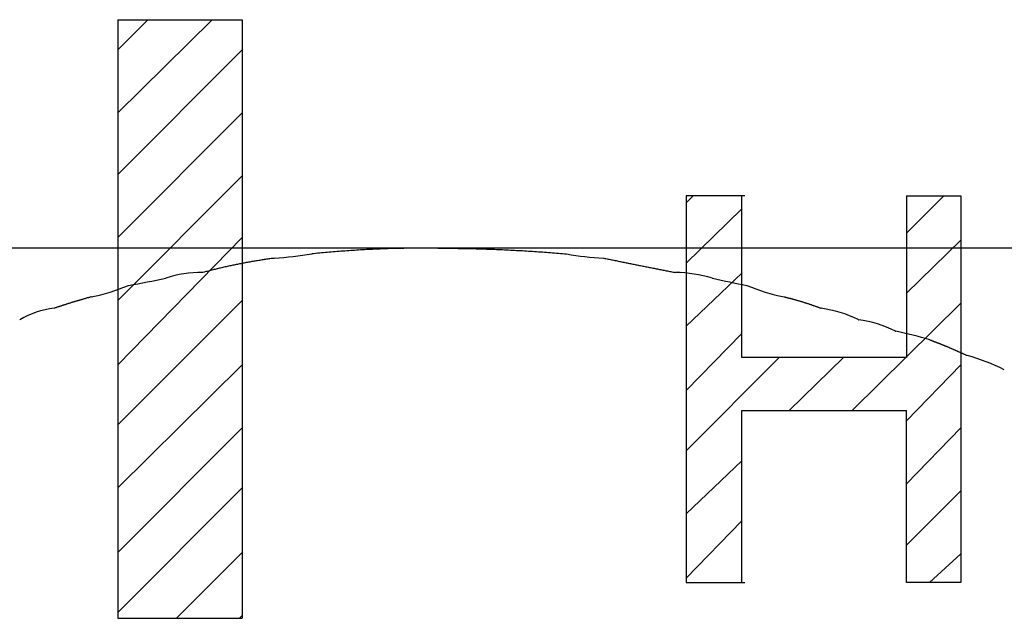
# Model space of a CAD drawing. Units: inches. Extents: x -9047 to 3442, y 25921 to 34742.
# Drawn here: x -387 to -369, y 29830 to 29841 of the extents above; entities that cross this region are included whole.
import ezdxf

# ---------------------------------------------------------------- set-up
doc = ezdxf.new("R2010")
doc.units = ezdxf.units.IN
doc.header["$LTSCALE"] = 100
doc.header["$MEASUREMENT"] = 0
doc.layers.add('04-BS1_sai-BRAND', color=1, linetype='Continuous')
doc.layers.add('06-AL_sai-BRAND', color=4, linetype='Continuous')

msp = doc.modelspace()

# ---------------------------------------------------------------- linework, layer by layer
at = {"layer": '04-BS1_sai-BRAND'}
for p, q in [((-353.22, 29837.046), (-405.505, 29837.046)), ((-353.22, 29837.046), (-405.505, 29837.046)), ((-379.894, 29837.045), (-379.932, 29837.045)), ((-379.856, 29837.046), (-379.894, 29837.045)), ((-379.818, 29837.046), (-379.856, 29837.046)), ((-379.78, 29837.047), (-379.818, 29837.046)), ((-379.742, 29837.047), (-379.78, 29837.047)), ((-379.704, 29837.047), (-379.742, 29837.047)), ((-379.666, 29837.047), (-379.704, 29837.047)), ((-379.628, 29837.047), (-379.666, 29837.047)), ((-379.59, 29837.048), (-379.628, 29837.047)), ((-379.552, 29837.048), (-379.59, 29837.048)), ((-379.514, 29837.047), (-379.552, 29837.048)), ((-379.476, 29837.047), (-379.514, 29837.047)), ((-379.438, 29837.047), (-379.476, 29837.047)), ((-379.4, 29837.047), (-379.438, 29837.047)), ((-379.362, 29837.046), (-379.4, 29837.047)), ((-379.362, 29837.046), (-379.324, 29837.046)), ((-379.324, 29837.046), (-379.285, 29837.046)), ((-379.285, 29837.046), (-379.246, 29837.046)), ((-379.246, 29837.046), (-379.207, 29837.046)), ((-379.207, 29837.046), (-379.168, 29837.046)), ((-379.168, 29837.046), (-379.129, 29837.045)), ((-379.129, 29837.045), (-379.091, 29837.045)), ((-381.732, 29836.941), (-381.769, 29836.937)), ((-381.769, 29836.937), (-381.769, 29836.937)), ((-381.769, 29836.937), (-381.769, 29836.937)), ((-381.694, 29836.945), (-381.732, 29836.941)), ((-381.657, 29836.948), (-381.694, 29836.945)), ((-381.62, 29836.952), (-381.657, 29836.948)), ((-381.583, 29836.955), (-381.62, 29836.952)), ((-381.546, 29836.959), (-381.583, 29836.955)), ((-381.508, 29836.962), (-381.546, 29836.959)), ((-381.471, 29836.965), (-381.508, 29836.962)), ((-381.434, 29836.969), (-381.471, 29836.965)), ((-381.397, 29836.972), (-381.434, 29836.969)), ((-381.359, 29836.975), (-381.397, 29836.972)), ((-381.322, 29836.978), (-381.359, 29836.975)), ((-381.285, 29836.981), (-381.322, 29836.978)), ((-381.247, 29836.984), (-381.285, 29836.981)), ((-381.21, 29836.987), (-381.247, 29836.984)), ((-381.173, 29836.989), (-381.21, 29836.987)), ((-381.135, 29836.992), (-381.173, 29836.989)), ((-381.098, 29836.995), (-381.135, 29836.992)), ((-381.06, 29836.997), (-381.098, 29836.995)), ((-381.023, 29837), (-381.06, 29836.997)), ((-380.985, 29837.002), (-381.023, 29837)), ((-380.948, 29837.005), (-380.985, 29837.002)), ((-380.911, 29837.007), (-380.948, 29837.005)), ((-380.873, 29837.009), (-380.911, 29837.007)), ((-380.836, 29837.012), (-380.873, 29837.009)), ((-380.798, 29837.014), (-380.836, 29837.012)), ((-380.761, 29837.016), (-380.798, 29837.014)), ((-380.723, 29837.018), (-380.761, 29837.016)), ((-380.685, 29837.02), (-380.723, 29837.018)), ((-380.648, 29837.022), (-380.685, 29837.02)), ((-380.61, 29837.023), (-380.648, 29837.022)), ((-380.573, 29837.025), (-380.61, 29837.023)), ((-380.535, 29837.027), (-380.573, 29837.025)), ((-380.498, 29837.028), (-380.535, 29837.027)), ((-380.46, 29837.03), (-380.498, 29837.028)), ((-380.422, 29837.031), (-380.46, 29837.03)), ((-380.385, 29837.033), (-380.422, 29837.031)), ((-380.347, 29837.034), (-380.385, 29837.033)), ((-380.309, 29837.035), (-380.347, 29837.034)), ((-380.271, 29837.037), (-380.309, 29837.035)), ((-380.234, 29837.038), (-380.271, 29837.037)), ((-380.196, 29837.039), (-380.234, 29837.038)), ((-380.158, 29837.04), (-380.196, 29837.039)), ((-380.121, 29837.041), (-380.158, 29837.04)), ((-380.083, 29837.042), (-380.121, 29837.041)), ((-380.045, 29837.043), (-380.083, 29837.042)), ((-380.007, 29837.043), (-380.045, 29837.043)), ((-379.969, 29837.044), (-380.007, 29837.043)), ((-379.932, 29837.045), (-379.969, 29837.044)), ((-379.091, 29837.045), (-379.052, 29837.044)), ((-379.052, 29837.044), (-379.013, 29837.044)), ((-379.013, 29837.044), (-378.974, 29837.043)), ((-378.974, 29837.043), (-378.935, 29837.043)), ((-378.935, 29837.043), (-378.897, 29837.042)), ((-378.897, 29837.042), (-378.858, 29837.042)), ((-378.858, 29837.042), (-378.819, 29837.041)), ((-378.819, 29837.041), (-378.781, 29837.04)), ((-378.781, 29837.04), (-378.742, 29837.039)), ((-378.742, 29837.039), (-378.703, 29837.038)), ((-378.703, 29837.038), (-378.665, 29837.037)), ((-378.665, 29837.037), (-378.626, 29837.036)), ((-378.626, 29837.036), (-378.587, 29837.035)), ((-378.587, 29837.035), (-378.549, 29837.034)), ((-378.549, 29837.034), (-378.51, 29837.033)), ((-378.51, 29837.033), (-378.472, 29837.032)), ((-378.472, 29837.032), (-378.433, 29837.03)), ((-378.433, 29837.03), (-378.395, 29837.029)), ((-378.395, 29837.029), (-378.356, 29837.028)), ((-378.356, 29837.028), (-378.317, 29837.026)), ((-378.317, 29837.026), (-378.279, 29837.025)), ((-378.279, 29837.025), (-378.24, 29837.023)), ((-378.24, 29837.023), (-378.202, 29837.022)), ((-378.202, 29837.022), (-378.163, 29837.02)), ((-378.163, 29837.02), (-378.125, 29837.018)), ((-378.125, 29837.018), (-378.087, 29837.017)), ((-378.087, 29837.017), (-378.048, 29837.015)), ((-378.048, 29837.015), (-378.01, 29837.013)), ((-378.01, 29837.013), (-377.971, 29837.011)), ((-377.971, 29837.011), (-377.933, 29837.009)), ((-377.933, 29837.009), (-377.895, 29837.007)), ((-377.895, 29837.007), (-377.856, 29837.005)), ((-377.856, 29837.005), (-377.818, 29837.003)), ((-377.818, 29837.003), (-377.779, 29837.001)), ((-377.779, 29837.001), (-377.741, 29836.999)), ((-377.741, 29836.999), (-377.703, 29836.996)), ((-377.703, 29836.996), (-377.665, 29836.994)), ((-377.665, 29836.994), (-377.626, 29836.992)), ((-377.626, 29836.992), (-377.588, 29836.989)), ((-377.588, 29836.989), (-377.55, 29836.987)), ((-377.55, 29836.987), (-377.511, 29836.984)), ((-377.511, 29836.984), (-377.473, 29836.982)), ((-377.473, 29836.982), (-377.435, 29836.979)), ((-377.435, 29836.979), (-377.397, 29836.977)), ((-377.397, 29836.977), (-377.359, 29836.974)), ((-377.359, 29836.974), (-377.32, 29836.971)), ((-377.32, 29836.971), (-377.282, 29836.968)), ((-377.282, 29836.968), (-377.244, 29836.965)), ((-377.244, 29836.965), (-377.206, 29836.962)), ((-377.206, 29836.962), (-377.168, 29836.959)), ((-377.168, 29836.959), (-377.13, 29836.956)), ((-377.13, 29836.956), (-377.092, 29836.953)), ((-377.092, 29836.953), (-377.054, 29836.95)), ((-377.054, 29836.95), (-377.015, 29836.947)), ((-377.015, 29836.947), (-376.977, 29836.944)), ((-376.977, 29836.944), (-376.939, 29836.94)), ((-376.939, 29836.94), (-376.901, 29836.937)), ((-376.901, 29836.937), (-376.901, 29836.937)), ((-376.901, 29836.937), (-376.901, 29836.937)), ((-383.487, 29836.672), (-383.509, 29836.667)), ((-383.466, 29836.677), (-383.487, 29836.672)), ((-383.445, 29836.682), (-383.466, 29836.677)), ((-383.424, 29836.687), (-383.445, 29836.682)), ((-383.402, 29836.692), (-383.424, 29836.687)), ((-383.381, 29836.696), (-383.402, 29836.692)), ((-383.36, 29836.701), (-383.381, 29836.696)), ((-383.339, 29836.706), (-383.36, 29836.701)), ((-383.317, 29836.71), (-383.339, 29836.706)), ((-383.296, 29836.715), (-383.317, 29836.71)), ((-383.275, 29836.719), (-383.296, 29836.715)), ((-383.253, 29836.724), (-383.275, 29836.719)), ((-383.232, 29836.728), (-383.253, 29836.724)), ((-383.211, 29836.733), (-383.232, 29836.728)), ((-383.189, 29836.737), (-383.211, 29836.733)), ((-383.168, 29836.741), (-383.189, 29836.737)), ((-383.147, 29836.745), (-383.168, 29836.741)), ((-383.125, 29836.75), (-383.147, 29836.745)), ((-383.104, 29836.754), (-383.125, 29836.75)), ((-383.082, 29836.758), (-383.104, 29836.754)), ((-383.061, 29836.762), (-383.082, 29836.758)), ((-383.04, 29836.766), (-383.061, 29836.762)), ((-383.018, 29836.77), (-383.04, 29836.766)), ((-382.997, 29836.774), (-383.018, 29836.77)), ((-382.975, 29836.778), (-382.997, 29836.774)), ((-382.954, 29836.782), (-382.975, 29836.778)), ((-382.932, 29836.786), (-382.954, 29836.782)), ((-382.911, 29836.789), (-382.932, 29836.786)), ((-382.889, 29836.793), (-382.911, 29836.789)), ((-382.868, 29836.797), (-382.889, 29836.793)), ((-382.846, 29836.8), (-382.868, 29836.797)), ((-382.825, 29836.804), (-382.846, 29836.8)), ((-382.803, 29836.807), (-382.825, 29836.804)), ((-382.782, 29836.811), (-382.803, 29836.807)), ((-382.76, 29836.814), (-382.782, 29836.811)), ((-382.739, 29836.818), (-382.76, 29836.814)), ((-382.717, 29836.821), (-382.739, 29836.818)), ((-382.696, 29836.824), (-382.717, 29836.821)), ((-382.674, 29836.828), (-382.696, 29836.824)), ((-382.653, 29836.831), (-382.674, 29836.828)), ((-382.631, 29836.834), (-382.653, 29836.831)), ((-382.609, 29836.837), (-382.631, 29836.834)), ((-382.588, 29836.84), (-382.609, 29836.837)), ((-382.566, 29836.843), (-382.588, 29836.84)), ((-382.545, 29836.846), (-382.566, 29836.843)), ((-382.523, 29836.849), (-382.545, 29836.846)), ((-382.501, 29836.852), (-382.523, 29836.849)), ((-382.48, 29836.855), (-382.501, 29836.852)), ((-382.479, 29836.855), (-382.48, 29836.855)), ((-376.195, 29836.855), (-376.19, 29836.855)), ((-376.19, 29836.855), (-376.169, 29836.851)), ((-376.169, 29836.851), (-376.148, 29836.846)), ((-376.148, 29836.846), (-376.126, 29836.842)), ((-376.126, 29836.842), (-376.105, 29836.838)), ((-376.105, 29836.838), (-376.084, 29836.834)), ((-376.084, 29836.834), (-376.063, 29836.829)), ((-376.063, 29836.829), (-376.041, 29836.825)), ((-376.041, 29836.825), (-376.02, 29836.821)), ((-376.02, 29836.821), (-375.999, 29836.816)), ((-375.999, 29836.816), (-375.977, 29836.812)), ((-375.977, 29836.812), (-375.956, 29836.808)), ((-375.956, 29836.808), (-375.935, 29836.803)), ((-375.935, 29836.803), (-375.913, 29836.799)), ((-375.913, 29836.799), (-375.892, 29836.795)), ((-375.892, 29836.795), (-375.871, 29836.791)), ((-375.871, 29836.791), (-375.849, 29836.786)), ((-375.849, 29836.786), (-375.828, 29836.782)), ((-375.828, 29836.782), (-375.807, 29836.778)), ((-375.807, 29836.778), (-375.785, 29836.773)), ((-375.785, 29836.773), (-375.764, 29836.769)), ((-375.764, 29836.769), (-375.743, 29836.765)), ((-375.743, 29836.765), (-375.721, 29836.761)), ((-375.721, 29836.761), (-375.7, 29836.756)), ((-375.7, 29836.756), (-375.679, 29836.752)), ((-375.679, 29836.752), (-375.657, 29836.748)), ((-375.657, 29836.748), (-375.636, 29836.743)), ((-375.636, 29836.743), (-375.615, 29836.739)), ((-375.615, 29836.739), (-375.593, 29836.735)), ((-375.593, 29836.735), (-375.572, 29836.731)), ((-375.572, 29836.731), (-375.551, 29836.726)), ((-375.551, 29836.726), (-375.529, 29836.722)), ((-375.529, 29836.722), (-375.508, 29836.718)), ((-375.508, 29836.718), (-375.487, 29836.714)), ((-375.487, 29836.714), (-375.465, 29836.709)), ((-375.465, 29836.709), (-375.444, 29836.705)), ((-375.444, 29836.705), (-375.422, 29836.701)), ((-375.422, 29836.701), (-375.401, 29836.696)), ((-375.401, 29836.696), (-375.38, 29836.692)), ((-375.38, 29836.692), (-375.358, 29836.688)), ((-375.358, 29836.688), (-375.337, 29836.684)), ((-375.337, 29836.684), (-375.316, 29836.679)), ((-375.316, 29836.679), (-375.294, 29836.675)), ((-375.294, 29836.675), (-375.273, 29836.671)), ((-375.273, 29836.671), (-375.251, 29836.667)), ((-383.847, 29836.582), (-383.853, 29836.582)), ((-383.826, 29836.587), (-383.847, 29836.582)), ((-383.847, 29836.582), (-383.847, 29836.582)), ((-383.805, 29836.593), (-383.826, 29836.587)), ((-383.784, 29836.598), (-383.805, 29836.593)), ((-383.763, 29836.604), (-383.784, 29836.598)), ((-383.742, 29836.61), (-383.763, 29836.604)), ((-383.72, 29836.615), (-383.742, 29836.61)), ((-383.699, 29836.62), (-383.72, 29836.615)), ((-383.678, 29836.626), (-383.699, 29836.62)), ((-383.657, 29836.631), (-383.678, 29836.626)), ((-383.636, 29836.636), (-383.657, 29836.631)), ((-383.615, 29836.642), (-383.636, 29836.636)), ((-383.593, 29836.647), (-383.615, 29836.642)), ((-383.572, 29836.652), (-383.593, 29836.647)), ((-383.551, 29836.657), (-383.572, 29836.652)), ((-383.53, 29836.662), (-383.551, 29836.657)), ((-383.509, 29836.667), (-383.53, 29836.662)), ((-375.251, 29836.667), (-375.23, 29836.662)), ((-375.23, 29836.662), (-375.209, 29836.658)), ((-375.209, 29836.658), (-375.187, 29836.654)), ((-375.187, 29836.654), (-375.166, 29836.65)), ((-375.166, 29836.65), (-375.144, 29836.645)), ((-375.144, 29836.645), (-375.123, 29836.641)), ((-375.123, 29836.641), (-375.102, 29836.637)), ((-375.102, 29836.637), (-375.08, 29836.633)), ((-375.08, 29836.633), (-375.059, 29836.628)), ((-375.059, 29836.628), (-375.037, 29836.624)), ((-375.037, 29836.624), (-375.016, 29836.62)), ((-375.016, 29836.62), (-374.995, 29836.616)), ((-374.995, 29836.616), (-374.973, 29836.611)), ((-374.973, 29836.611), (-374.952, 29836.607)), ((-374.952, 29836.607), (-374.93, 29836.603)), ((-374.93, 29836.603), (-374.909, 29836.599)), ((-374.909, 29836.599), (-374.887, 29836.594)), ((-374.887, 29836.594), (-374.866, 29836.59)), ((-374.866, 29836.59), (-374.844, 29836.586)), ((-374.844, 29836.586), (-374.823, 29836.582)), ((-374.823, 29836.582), (-374.823, 29836.582)), ((-374.823, 29836.582), (-374.823, 29836.582)), ((-385.269, 29836.335), (-385.269, 29836.335)), ((-384.558, 29836.472), (-384.558, 29836.472)), ((-374.116, 29836.473), (-374.112, 29836.472)), ((-374.112, 29836.472), (-374.112, 29836.472)), ((-373.456, 29836.335), (-373.456, 29836.335)), ((-386.013, 29836.107), (-386.025, 29836.104)), ((-386.002, 29836.111), (-386.013, 29836.107)), ((-385.991, 29836.114), (-386.002, 29836.111)), ((-385.98, 29836.117), (-385.991, 29836.114)), ((-385.979, 29836.117), (-385.98, 29836.117)), ((-372.746, 29836.117), (-372.745, 29836.117)), ((-372.745, 29836.117), (-372.733, 29836.114)), ((-372.733, 29836.114), (-372.722, 29836.111)), ((-372.722, 29836.111), (-372.711, 29836.108)), ((-372.711, 29836.108), (-372.699, 29836.106)), ((-372.699, 29836.106), (-372.688, 29836.103)), ((-386.636, 29835.917), (-386.647, 29835.913)), ((-386.625, 29835.92), (-386.636, 29835.917)), ((-386.614, 29835.924), (-386.625, 29835.92)), ((-386.602, 29835.928), (-386.614, 29835.924)), ((-386.591, 29835.931), (-386.602, 29835.928)), ((-386.58, 29835.935), (-386.591, 29835.931)), ((-386.569, 29835.939), (-386.58, 29835.935)), ((-386.558, 29835.942), (-386.569, 29835.939)), ((-386.547, 29835.946), (-386.558, 29835.942)), ((-386.536, 29835.95), (-386.547, 29835.946)), ((-386.525, 29835.953), (-386.536, 29835.95)), ((-386.514, 29835.957), (-386.525, 29835.953)), ((-386.503, 29835.96), (-386.514, 29835.957)), ((-386.492, 29835.964), (-386.503, 29835.96)), ((-386.481, 29835.967), (-386.492, 29835.964)), ((-386.469, 29835.971), (-386.481, 29835.967)), ((-386.458, 29835.975), (-386.469, 29835.971)), ((-386.447, 29835.978), (-386.458, 29835.975)), ((-386.436, 29835.982), (-386.447, 29835.978)), ((-386.425, 29835.985), (-386.436, 29835.982)), ((-386.414, 29835.989), (-386.425, 29835.985)), ((-386.403, 29835.992), (-386.414, 29835.989)), ((-386.392, 29835.996), (-386.403, 29835.992)), ((-386.381, 29835.999), (-386.392, 29835.996)), ((-386.37, 29836.002), (-386.381, 29835.999)), ((-386.358, 29836.006), (-386.37, 29836.002)), ((-386.347, 29836.009), (-386.358, 29836.006)), ((-386.336, 29836.013), (-386.347, 29836.009)), ((-386.325, 29836.016), (-386.336, 29836.013)), ((-386.314, 29836.02), (-386.325, 29836.016)), ((-386.303, 29836.023), (-386.314, 29836.02)), ((-386.292, 29836.026), (-386.303, 29836.023)), ((-386.281, 29836.03), (-386.292, 29836.026)), ((-386.27, 29836.033), (-386.281, 29836.03)), ((-386.258, 29836.036), (-386.27, 29836.033)), ((-386.247, 29836.04), (-386.258, 29836.036)), ((-386.236, 29836.043), (-386.247, 29836.04)), ((-386.225, 29836.046), (-386.236, 29836.043)), ((-386.214, 29836.05), (-386.225, 29836.046)), ((-386.203, 29836.053), (-386.214, 29836.05)), ((-386.192, 29836.056), (-386.203, 29836.053)), ((-386.181, 29836.06), (-386.192, 29836.056)), ((-386.169, 29836.063), (-386.181, 29836.06)), ((-386.158, 29836.066), (-386.169, 29836.063)), ((-386.147, 29836.069), (-386.158, 29836.066)), ((-386.136, 29836.073), (-386.147, 29836.069)), ((-386.125, 29836.076), (-386.136, 29836.073)), ((-386.114, 29836.079), (-386.125, 29836.076)), ((-386.103, 29836.082), (-386.114, 29836.079)), ((-386.091, 29836.085), (-386.103, 29836.082)), ((-386.08, 29836.089), (-386.091, 29836.085)), ((-386.069, 29836.092), (-386.08, 29836.089)), ((-386.058, 29836.095), (-386.069, 29836.092)), ((-386.047, 29836.098), (-386.058, 29836.095)), ((-386.036, 29836.101), (-386.047, 29836.098)), ((-386.025, 29836.104), (-386.036, 29836.101)), ((-372.688, 29836.103), (-372.677, 29836.1)), ((-372.677, 29836.1), (-372.665, 29836.097)), ((-372.665, 29836.097), (-372.654, 29836.094)), ((-372.654, 29836.094), (-372.643, 29836.091)), ((-372.643, 29836.091), (-372.632, 29836.089)), ((-372.632, 29836.089), (-372.62, 29836.086)), ((-372.62, 29836.086), (-372.609, 29836.083)), ((-372.609, 29836.083), (-372.598, 29836.08)), ((-372.598, 29836.08), (-372.587, 29836.077)), ((-372.587, 29836.077), (-372.575, 29836.074)), ((-372.575, 29836.074), (-372.564, 29836.071)), ((-372.564, 29836.071), (-372.553, 29836.068)), ((-372.553, 29836.068), (-372.542, 29836.064)), ((-372.542, 29836.064), (-372.53, 29836.061)), ((-372.53, 29836.061), (-372.519, 29836.058)), ((-372.519, 29836.058), (-372.508, 29836.055)), ((-372.508, 29836.055), (-372.497, 29836.052)), ((-372.497, 29836.052), (-372.486, 29836.049)), ((-372.486, 29836.049), (-372.474, 29836.045)), ((-372.474, 29836.045), (-372.463, 29836.042)), ((-372.463, 29836.042), (-372.452, 29836.039)), ((-372.452, 29836.039), (-372.441, 29836.036)), ((-372.441, 29836.036), (-372.43, 29836.032)), ((-372.43, 29836.032), (-372.419, 29836.029)), ((-372.419, 29836.029), (-372.408, 29836.026)), ((-372.408, 29836.026), (-372.396, 29836.022)), ((-372.396, 29836.022), (-372.385, 29836.019)), ((-372.385, 29836.019), (-372.374, 29836.015)), ((-372.374, 29836.015), (-372.363, 29836.012)), ((-372.363, 29836.012), (-372.352, 29836.008)), ((-372.352, 29836.008), (-372.341, 29836.005)), ((-372.341, 29836.005), (-372.33, 29836.001)), ((-372.33, 29836.001), (-372.319, 29835.998)), ((-372.319, 29835.998), (-372.308, 29835.994)), ((-372.308, 29835.994), (-372.297, 29835.991)), ((-372.297, 29835.991), (-372.286, 29835.987)), ((-372.286, 29835.987), (-372.275, 29835.983)), ((-372.275, 29835.983), (-372.264, 29835.98)), ((-372.264, 29835.98), (-372.253, 29835.976)), ((-372.253, 29835.976), (-372.242, 29835.972)), ((-372.242, 29835.972), (-372.231, 29835.969)), ((-372.231, 29835.969), (-372.22, 29835.965)), ((-372.22, 29835.965), (-372.209, 29835.961)), ((-372.209, 29835.961), (-372.198, 29835.957)), ((-372.198, 29835.957), (-372.187, 29835.954)), ((-372.187, 29835.954), (-372.176, 29835.95)), ((-372.176, 29835.95), (-372.165, 29835.946)), ((-372.165, 29835.946), (-372.154, 29835.942)), ((-372.154, 29835.942), (-372.143, 29835.938)), ((-372.143, 29835.938), (-372.132, 29835.934)), ((-372.132, 29835.934), (-372.121, 29835.93)), ((-372.121, 29835.93), (-372.11, 29835.926)), ((-372.11, 29835.926), (-372.099, 29835.922)), ((-372.099, 29835.922), (-372.088, 29835.918)), ((-372.088, 29835.918), (-372.077, 29835.914)), ((-386.68, 29835.902), (-386.691, 29835.898)), ((-386.691, 29835.898), (-386.691, 29835.898)), ((-386.691, 29835.898), (-386.691, 29835.898)), ((-386.669, 29835.905), (-386.68, 29835.902)), ((-386.658, 29835.909), (-386.669, 29835.905)), ((-386.647, 29835.913), (-386.658, 29835.909)), ((-372.077, 29835.914), (-372.066, 29835.91)), ((-372.066, 29835.91), (-372.056, 29835.906)), ((-372.056, 29835.906), (-372.045, 29835.902)), ((-372.045, 29835.902), (-372.034, 29835.898)), ((-372.034, 29835.898), (-372.034, 29835.898)), ((-372.034, 29835.898), (-372.034, 29835.898)), ((-387.345, 29835.68), (-387.347, 29835.679)), ((-387.347, 29835.679), (-387.347, 29835.679)), ((-371.327, 29835.681), (-371.323, 29835.679)), ((-371.323, 29835.679), (-371.323, 29835.679)), ((-370.616, 29835.463), (-370.612, 29835.46)), ((-370.612, 29835.46), (-370.612, 29835.46)), ((-369.96, 29835.298), (-369.956, 29835.296)), ((-369.956, 29835.296), (-369.955, 29835.296)), ((-369.955, 29835.296), (-369.955, 29835.296)), ((-369.955, 29835.296), (-369.954, 29835.296)), ((-369.954, 29835.296), (-369.954, 29835.295)), ((-369.954, 29835.295), (-369.953, 29835.295)), ((-369.953, 29835.295), (-369.953, 29835.295)), ((-369.953, 29835.295), (-369.952, 29835.295)), ((-369.952, 29835.295), (-369.951, 29835.294)), ((-369.951, 29835.294), (-369.95, 29835.294)), ((-369.95, 29835.294), (-369.949, 29835.293)), ((-369.949, 29835.293), (-369.948, 29835.293)), ((-369.948, 29835.293), (-369.947, 29835.292)), ((-369.947, 29835.292), (-369.945, 29835.292)), ((-369.945, 29835.292), (-369.944, 29835.291)), ((-369.944, 29835.291), (-369.943, 29835.291)), ((-369.943, 29835.291), (-369.941, 29835.29)), ((-369.941, 29835.29), (-369.94, 29835.289)), ((-369.94, 29835.289), (-369.938, 29835.289)), ((-369.938, 29835.289), (-369.936, 29835.288)), ((-369.936, 29835.288), (-369.934, 29835.287)), ((-369.934, 29835.287), (-369.932, 29835.286)), ((-369.932, 29835.286), (-369.93, 29835.286)), ((-369.93, 29835.286), (-369.928, 29835.285)), ((-369.928, 29835.285), (-369.926, 29835.284)), ((-369.926, 29835.284), (-369.924, 29835.283)), ((-369.924, 29835.283), (-369.921, 29835.282)), ((-369.921, 29835.282), (-369.919, 29835.281)), ((-369.919, 29835.281), (-369.917, 29835.28)), ((-369.917, 29835.28), (-369.914, 29835.279)), ((-369.914, 29835.279), (-369.911, 29835.278)), ((-369.911, 29835.278), (-369.909, 29835.277)), ((-369.909, 29835.277), (-369.906, 29835.276)), ((-369.906, 29835.276), (-369.903, 29835.275)), ((-369.903, 29835.275), (-369.9, 29835.273)), ((-369.9, 29835.273), (-369.897, 29835.272)), ((-369.897, 29835.272), (-369.894, 29835.271)), ((-369.894, 29835.271), (-369.89, 29835.27)), ((-369.89, 29835.27), (-369.887, 29835.268)), ((-369.887, 29835.268), (-369.884, 29835.267)), ((-369.884, 29835.267), (-369.88, 29835.266)), ((-369.88, 29835.266), (-369.877, 29835.264)), ((-369.877, 29835.264), (-369.873, 29835.263)), ((-369.873, 29835.263), (-369.869, 29835.261)), ((-369.869, 29835.261), (-369.865, 29835.26)), ((-369.865, 29835.26), (-369.861, 29835.258)), ((-369.861, 29835.258), (-369.857, 29835.257)), ((-369.857, 29835.257), (-369.853, 29835.255)), ((-369.853, 29835.255), (-369.849, 29835.254)), ((-369.849, 29835.254), (-369.845, 29835.252)), ((-369.845, 29835.252), (-369.841, 29835.25)), ((-369.841, 29835.25), (-369.836, 29835.249)), ((-369.836, 29835.249), (-369.832, 29835.247)), ((-369.832, 29835.247), (-369.827, 29835.245)), ((-369.827, 29835.245), (-369.823, 29835.243)), ((-369.823, 29835.243), (-369.818, 29835.241)), ((-369.818, 29835.241), (-369.813, 29835.24)), ((-369.813, 29835.24), (-369.808, 29835.238)), ((-369.808, 29835.238), (-369.803, 29835.236)), ((-369.803, 29835.236), (-369.798, 29835.234)), ((-369.798, 29835.234), (-369.793, 29835.232)), ((-369.793, 29835.232), (-369.788, 29835.23)), ((-369.788, 29835.23), (-369.783, 29835.228)), ((-369.783, 29835.228), (-369.777, 29835.226)), ((-369.777, 29835.226), (-369.772, 29835.224)), ((-369.772, 29835.224), (-369.766, 29835.221)), ((-369.766, 29835.221), (-369.761, 29835.219)), ((-369.761, 29835.219), (-369.755, 29835.217)), ((-369.755, 29835.217), (-369.749, 29835.215)), ((-369.749, 29835.215), (-369.743, 29835.212)), ((-369.743, 29835.212), (-369.737, 29835.21)), ((-369.737, 29835.21), (-369.731, 29835.208)), ((-369.731, 29835.208), (-369.725, 29835.205)), ((-369.725, 29835.205), (-369.719, 29835.203)), ((-369.719, 29835.203), (-369.712, 29835.2)), ((-369.712, 29835.2), (-369.706, 29835.197)), ((-369.706, 29835.197), (-369.7, 29835.195)), ((-369.7, 29835.195), (-369.693, 29835.192)), ((-369.693, 29835.192), (-369.686, 29835.189)), ((-369.686, 29835.189), (-369.68, 29835.187)), ((-369.68, 29835.187), (-369.673, 29835.184)), ((-369.673, 29835.184), (-369.666, 29835.181)), ((-369.666, 29835.181), (-369.659, 29835.178)), ((-369.659, 29835.178), (-369.652, 29835.175)), ((-369.652, 29835.175), (-369.645, 29835.172)), ((-369.645, 29835.172), (-369.637, 29835.169)), ((-369.637, 29835.169), (-369.63, 29835.166)), ((-369.63, 29835.166), (-369.623, 29835.163)), ((-369.623, 29835.163), (-369.615, 29835.16)), ((-369.615, 29835.16), (-369.607, 29835.156)), ((-369.607, 29835.156), (-369.6, 29835.153)), ((-369.6, 29835.153), (-369.592, 29835.15)), ((-369.592, 29835.15), (-369.584, 29835.146)), ((-369.584, 29835.146), (-369.576, 29835.143)), ((-369.576, 29835.143), (-369.568, 29835.14)), ((-369.568, 29835.14), (-369.56, 29835.136)), ((-369.56, 29835.136), (-369.552, 29835.133)), ((-369.552, 29835.133), (-369.544, 29835.129)), ((-369.544, 29835.129), (-369.535, 29835.125)), ((-369.535, 29835.125), (-369.527, 29835.122)), ((-369.527, 29835.122), (-369.518, 29835.118)), ((-369.518, 29835.118), (-369.51, 29835.114)), ((-369.51, 29835.114), (-369.501, 29835.11)), ((-369.501, 29835.11), (-369.492, 29835.107)), ((-369.492, 29835.107), (-369.483, 29835.103)), ((-369.483, 29835.103), (-369.474, 29835.099)), ((-369.474, 29835.099), (-369.465, 29835.095)), ((-369.465, 29835.095), (-369.456, 29835.091)), ((-369.456, 29835.091), (-369.447, 29835.087)), ((-369.447, 29835.087), (-369.438, 29835.082)), ((-369.438, 29835.082), (-369.428, 29835.078)), ((-369.428, 29835.078), (-369.419, 29835.074)), ((-369.419, 29835.074), (-369.409, 29835.07)), ((-369.409, 29835.07), (-369.4, 29835.065)), ((-369.4, 29835.065), (-369.39, 29835.061)), ((-369.39, 29835.061), (-369.38, 29835.057)), ((-369.38, 29835.057), (-369.37, 29835.052)), ((-369.37, 29835.052), (-369.36, 29835.048)), ((-369.36, 29835.048), (-369.35, 29835.043)), ((-369.35, 29835.043), (-369.34, 29835.039)), ((-369.34, 29835.039), (-369.33, 29835.034)), ((-369.33, 29835.034), (-369.319, 29835.029)), ((-369.319, 29835.029), (-369.309, 29835.025)), ((-369.309, 29835.025), (-369.298, 29835.02)), ((-369.298, 29835.02), (-369.288, 29835.015)), ((-369.288, 29835.015), (-369.277, 29835.01)), ((-369.277, 29835.01), (-369.266, 29835.005)), ((-369.266, 29835.005), (-369.256, 29835.001)), ((-369.256, 29835.001), (-369.245, 29834.996)), ((-369.245, 29834.996), (-369.245, 29834.996)), ((-369.245, 29834.996), (-369.245, 29834.996))]:
    msp.add_line(p, q, dxfattribs=at)
for centre, radius, start, end in [((-383.061, 29845.013), 8.179, 274.0791, 279.0897), ((-375.834, 29843.062), 6.218, 260.1188, 266.6765), ((-383.899, 29834.554), 2.028, 88.6854, 108.9598), ((-374.85, 29834.038), 2.544, 73.2229, 89.3828), ((-386.689, 29839.686), 3.639, 281.2483, 292.9687), ((-391.132, 29868.742), 32.933, 280.2557, 281.5153), ((-368.891, 29859.891), 23.994, 257.4313, 259.0322), ((-372.036, 29839.686), 3.639, 247.0313, 258.7517), ((-386.499, 29834.227), 1.682, 96.5648, 120.2317), ((-372.335, 29833.656), 2.262, 63.5541, 82.3589), ((-371.624, 29833.437), 2.262, 63.5541, 82.3589), ((-372.479, 29826.599), 9.056, 73.8519, 78.1042), ((-370.214, 29831.415), 3.709, 63.1503, 74.8557)]:
    msp.add_arc(centre, radius, start, end, dxfattribs=at)
at = {"layer": '06-AL_sai-BRAND'}
for p, q in [((-385.474, 29839.632), (-383.669, 29841.409)), ((-385.474, 29840.835), (-384.9, 29841.409)), ((-385.474, 29841.409), (-385.474, 29829.979)), ((-385.474, 29841.409), (-383.095, 29841.409)), ((-383.095, 29841.409), (-383.095, 29829.979)), ((-385.474, 29838.456), (-383.095, 29840.835)), ((-383.095, 29840.835), (-385.474, 29838.456)), ((-385.474, 29837.253), (-383.095, 29839.632)), ((-383.095, 29839.632), (-385.474, 29837.253)), ((-385.474, 29838.456), (-385.474, 29838.456)), ((-385.474, 29836.049), (-383.095, 29838.428)), ((-374.618, 29837.909), (-374.481, 29838.046)), ((-374.618, 29838.046), (-374.618, 29830.662)), ((-373.497, 29838.046), (-374.618, 29838.046)), ((-373.551, 29834.956), (-373.551, 29838.046)), ((-370.407, 29837.335), (-369.696, 29838.046)), ((-370.407, 29838.046), (-370.407, 29834.956)), ((-370.407, 29838.046), (-369.368, 29838.046)), ((-369.368, 29838.046), (-369.368, 29830.662)), ((-374.618, 29836.76), (-373.551, 29837.799)), ((-385.474, 29834.819), (-383.095, 29837.253)), ((-385.474, 29837.253), (-385.474, 29837.253)), ((-370.407, 29836.186), (-369.368, 29837.198)), ((-374.618, 29835.557), (-373.551, 29836.569)), ((-385.474, 29833.67), (-383.095, 29836.049)), ((-371.446, 29833.944), (-369.368, 29835.995)), ((-374.618, 29834.327), (-373.551, 29835.42)), ((-385.474, 29832.467), (-383.095, 29834.819)), ((-374.618, 29833.178), (-372.841, 29834.956)), ((-370.407, 29834.956), (-373.551, 29834.956)), ((-372.649, 29833.944), (-371.61, 29834.956)), ((-370.407, 29833.752), (-369.368, 29834.819)), ((-373.551, 29830.662), (-373.551, 29833.944)), ((-373.551, 29833.944), (-370.407, 29833.944)), ((-370.407, 29830.662), (-370.407, 29833.944)), ((-385.474, 29831.237), (-383.095, 29833.616)), ((-370.407, 29832.549), (-369.368, 29833.616)), ((-374.618, 29831.975), (-373.551, 29832.987)), ((-385.474, 29830.088), (-383.095, 29832.467)), ((-370.407, 29831.373), (-369.368, 29832.412)), ((-374.618, 29830.744), (-373.551, 29831.838)), ((-384.353, 29829.979), (-383.095, 29831.237)), ((-369.969, 29830.662), (-369.368, 29831.209)), ((-374.618, 29830.662), (-373.497, 29830.662)), ((-369.368, 29830.662), (-370.407, 29830.662)), ((-385.474, 29829.979), (-383.095, 29829.979)), ((-383.15, 29829.979), (-383.095, 29830.033))]:
    msp.add_line(p, q, dxfattribs=at)

doc.saveas('drawing.dxf')
